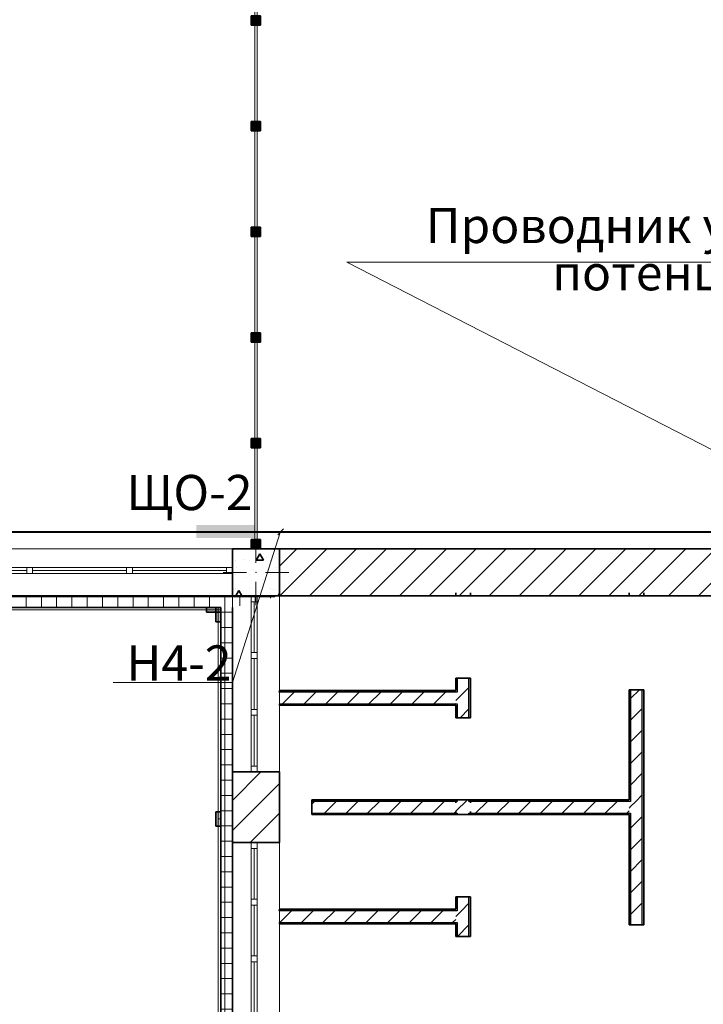
# Model space of a CAD drawing. Units: millimetres. Extents: x 7965 to 31453, y 56204 to 56857.
# Drawn here: x 18270 to 18328, y 56452 to 56535 of the extents above; entities that cross this region are included whole.
import ezdxf

# ---------------------------------------------------------------- set-up
doc = ezdxf.new("R2010")
doc.units = ezdxf.units.MM
for name, color, linetype, lineweight in [('1 ЛИНИИ', 7, 'Continuous', 40), ('Линия Эл.', 7, 'Continuous', 30), ('Окна ArchiCAD_Ном_пера__27', 7, 'Continuous', 35), ('Отделка фасада_Ном_пера__1', 7, 'Continuous', 13), ('Отделка фасада_Ном_пера__27', 7, 'Continuous', 35), ('Перегородки 1-го этажа_Ном_пера__1', 7, 'Continuous', 13), ('Перегородки 1-го этажа_Ном_пера__27', 7, 'Continuous', 35), ('Перегородки 1-го этажа_Ном_пера__47', 7, 'Continuous', 25), ('СТЕНА_Ном_пера__20', 1, 'Continuous', 0), ('Стены 1-го этажа_Ном_пера__27', 7, 'Continuous', 35)]:
    doc.layers.add(name, color=color, linetype=linetype, lineweight=lineweight)
for name, color, linetype in [('Окна ArchiCAD', 7, 'Continuous'), ('Отделка фасада', 7, 'Continuous'), ('Перегородки 1-го этажа', 7, 'Continuous'), ('СТЕНА', 7, 'Continuous'), ('Стены 1-го этажа', 7, 'Continuous')]:
    doc.layers.add(name, color=color, linetype=linetype)
for name, color, linetype, lineweight, true_color in [('Окна ArchiCAD_Ном_пера__23', 7, 'Continuous', 20, 0xff6600), ('Окна ArchiCAD_Ном_пера__3', 7, 'Continuous', 18, 0xff6600), ('Отделка фасада_Ном_пера__107', 7, 'Continuous', 13, 0xaaaaaa), ('Перегородки 1-го этажа_Ном_пера__107', 7, 'Continuous', 13, 0xaaaaaa), ('СТЕНА_Ном_пера__28', 7, 'Continuous', 35, 0xa80f02), ('Стены 1-го этажа_Ном_пера__107', 7, 'Continuous', 13, 0xaaaaaa)]:
    doc.layers.add(name, color=color, linetype=linetype, lineweight=lineweight, true_color=true_color)
doc.styles.add('1 ССС', font='ARIALN.TTF')
pattern_1 = [(45, (17929.7602, 56488.3956), (-0.9192388, 0.9192388), [])]
pattern_2 = [(0, (0, 0), (0, 130), []), (90, (0, 0), (-130, 0), [])]
pattern_3 = [(0, (0, 0), (0, 173.2051), [0, -100]), (0, (50, 86.6), (0, 173.2051), [0, -100])]
pattern_4 = [(45, (0, 0), (-91.92388, 91.92388), [])]

# ---------------------------------------------------------------- blocks, each defined once
blk = doc.blocks.new('Перегородка_124')
at = {"layer": 'Отделка фасада_Ном_пера__107', "linetype": 'Continuous'}
blk.add_hatch(color=256, dxfattribs=at).paths.add_polyline_path([(35580, -340), (35700, -340), (35700, -300), (35580, -300)], flags=0)
at = {"layer": 'Отделка фасада_Ном_пера__1', "linetype": 'Continuous'}
for p, q in [((35700, -300), (33900, -300)), ((33900, -320), (35700, -320)), ((35700, -320), (35700, -300))]:
    blk.add_line(p, q, dxfattribs=at)
at = {"layer": 'Отделка фасада_Ном_пера__27', "linetype": 'Continuous'}
for p, q in [((35700, -300), (35580, -300)), ((35580, -300), (35580, -340)), ((35700, -340), (35700, -300)), ((35580, -340), (35700, -340))]:
    blk.add_line(p, q, dxfattribs=at)
blk = doc.blocks.new('Перегородка_137')
at = {"layer": 'Отделка фасада_Ном_пера__107', "linetype": 'Continuous'}
for points in [[(35660, -420), (35660, -300), (35700, -300), (35700, -420)], [(35660, -2160), (35660, -2040), (35700, -2040), (35700, -2160)], [(35660, -3960), (35660, -3840), (35700, -3840), (35700, -3960)], [(35711.2, -4373.6), (35626.4, -4288.8), (35654.6, -4260.5), (35739.5, -4345.4)], [(37550, -4340), (37430, -4340), (37430, -4300), (37550, -4300)], [(39350, -4340), (39230, -4340), (39230, -4300), (39350, -4300)], [(41150, -4340), (41030, -4340), (41030, -4300), (41150, -4300)], [(42950, -4340), (42830, -4340), (42830, -4300), (42950, -4300)], [(44750, -4340), (44630, -4340), (44630, -4300), (44750, -4300)], [(46120, -4340), (46000, -4340), (46000, -4300), (46120, -4300)]]:
    blk.add_hatch(color=256, dxfattribs=at).paths.add_polyline_path(points, flags=0)
at = {"layer": 'Отделка фасада_Ном_пера__1', "linetype": 'Continuous'}
for p, q in [((35700, -300), (35680, -300)), ((35680, -300), (35680, -2100)), ((35700, -2100), (35700, -300)), ((35680, -2100), (35700, -2100)), ((35700, -2100), (35680, -2100)), ((35680, -2100), (35680, -3900)), ((35700, -3900), (35700, -2100)), ((35680, -3900), (35700, -3900)), ((35700, -3900), (35680, -3900)), ((35680, -3900), (35680, -4310)), ((35700, -4310), (35700, -3900)), ((35680, -4310), (35700, -4310)), ((37490, -4300), (35690, -4300)), ((35690, -4300), (35690, -4320)), ((35690, -4320), (37490, -4320)), ((37490, -4320), (37490, -4300)), ((39290, -4300), (37490, -4300)), ((37490, -4300), (37490, -4320)), ((37490, -4320), (39290, -4320)), ((39290, -4320), (39290, -4300)), ((41090, -4300), (39290, -4300)), ((39290, -4300), (39290, -4320)), ((39290, -4320), (41090, -4320)), ((41090, -4320), (41090, -4300)), ((42890, -4300), (41090, -4300)), ((41090, -4300), (41090, -4320)), ((41090, -4320), (42890, -4320)), ((42890, -4320), (42890, -4300)), ((44690, -4300), (42890, -4300)), ((42890, -4300), (42890, -4320)), ((42890, -4320), (44690, -4320)), ((44690, -4320), (44690, -4300)), ((46120, -4300), (44690, -4300)), ((44690, -4300), (44690, -4320)), ((44690, -4320), (46120, -4320)), ((46120, -4320), (46120, -4300))]:
    blk.add_line(p, q, dxfattribs=at)
at = {"layer": 'Отделка фасада_Ном_пера__27', "linetype": 'Continuous'}
for p, q in [((35660, -420), (35660, -300)), ((35660, -300), (35700, -300)), ((35700, -300), (35700, -420)), ((35700, -420), (35660, -420)), ((35660, -2160), (35660, -2040)), ((35660, -2040), (35700, -2040)), ((35700, -2040), (35700, -2160)), ((35700, -2160), (35660, -2160)), ((35660, -3960), (35660, -3840)), ((35660, -3840), (35700, -3840)), ((35700, -3840), (35700, -3960)), ((35700, -3960), (35660, -3960)), ((35626.4, -4288.8), (35654.6, -4260.5)), ((35654.6, -4260.5), (35739.5, -4345.4)), ((35711.2, -4373.6), (35626.4, -4288.8)), ((35739.5, -4345.4), (35711.2, -4373.6)), ((37430, -4340), (37430, -4300)), ((37430, -4300), (37550, -4300)), ((37550, -4340), (37430, -4340)), ((37550, -4300), (37550, -4340)), ((39230, -4340), (39230, -4300)), ((39230, -4300), (39350, -4300)), ((39350, -4340), (39230, -4340)), ((39350, -4300), (39350, -4340)), ((41030, -4340), (41030, -4300)), ((41030, -4300), (41150, -4300)), ((41150, -4340), (41030, -4340)), ((41150, -4300), (41150, -4340)), ((42830, -4340), (42830, -4300)), ((42830, -4300), (42950, -4300)), ((42950, -4340), (42830, -4340)), ((42950, -4300), (42950, -4340)), ((44630, -4340), (44630, -4300)), ((44630, -4300), (44750, -4300)), ((44750, -4340), (44630, -4340)), ((44750, -4300), (44750, -4340)), ((46000, -4340), (46000, -4300)), ((46000, -4300), (46120, -4300)), ((46120, -4340), (46000, -4340)), ((46120, -4300), (46120, -4340))]:
    blk.add_line(p, q, dxfattribs=at)
blk = doc.blocks.new('Перегородка_152')
at = {"layer": 'Перегородки 1-го этажа_Ном_пера__107', "linetype": 'Continuous'}
for points in [[(35960, 5800), (35960, 5720), (36040, 5720), (36040, 5800)], [(35960, 5640), (35960, 5560), (36040, 5560), (36040, 5640)], [(35960, 4740), (35960, 4660), (36040, 4660), (36040, 4740)], [(35960, 3840), (35960, 3760), (36040, 3760), (36040, 3840)], [(35960, 2940), (35960, 2860), (36040, 2860), (36040, 2940)], [(35960, 2040), (35960, 1960), (36040, 1960), (36040, 2040)], [(35960, 1140), (35960, 1060), (36040, 1060), (36040, 1140)], [(35960, 280), (35960, 200), (36040, 200), (36040, 280)]]:
    blk.add_hatch(color=256, dxfattribs=at).paths.add_polyline_path(points, flags=0)
at = {"layer": 'Перегородки 1-го этажа_Ном_пера__1', "linetype": 'Continuous'}
for p, q in [((35990, 5800), (35990, 5600)), ((36010, 5800), (35990, 5800)), ((36010, 5600), (36010, 5800)), ((35990, 5600), (35990, 4700)), ((36010, 5600), (35990, 5600)), ((35990, 5600), (36010, 5600)), ((36010, 4700), (36010, 5600)), ((35990, 4700), (35990, 3800)), ((36010, 4700), (35990, 4700)), ((35990, 4700), (36010, 4700)), ((36010, 3800), (36010, 4700)), ((35990, 3800), (35990, 2900)), ((36010, 3800), (35990, 3800)), ((35990, 3800), (36010, 3800)), ((36010, 2900), (36010, 3800)), ((35990, 2900), (35990, 2000)), ((36010, 2900), (35990, 2900)), ((35990, 2900), (36010, 2900)), ((36010, 2000), (36010, 2900)), ((35990, 2000), (35990, 1100)), ((36010, 2000), (35990, 2000)), ((35990, 2000), (36010, 2000)), ((36010, 1100), (36010, 2000)), ((35990, 1100), (35990, 200)), ((36010, 1100), (35990, 1100)), ((35990, 1100), (36010, 1100)), ((36010, 200), (36010, 1100)), ((35990, 200), (36010, 200))]:
    blk.add_line(p, q, dxfattribs=at)
at = {"layer": 'Перегородки 1-го этажа_Ном_пера__27', "linetype": 'Continuous'}
for p, q in [((35960, 5800), (35960, 5720)), ((36040, 5800), (35960, 5800)), ((36040, 5720), (36040, 5800)), ((35960, 5720), (36040, 5720)), ((35960, 5640), (35960, 5560)), ((36040, 5640), (35960, 5640)), ((36040, 5560), (36040, 5640)), ((35960, 5560), (36040, 5560)), ((35960, 4740), (35960, 4660)), ((36040, 4740), (35960, 4740)), ((36040, 4660), (36040, 4740)), ((35960, 4660), (36040, 4660)), ((35960, 3840), (35960, 3760)), ((36040, 3840), (35960, 3840)), ((36040, 3760), (36040, 3840)), ((35960, 3760), (36040, 3760)), ((35960, 2940), (35960, 2860)), ((36040, 2940), (35960, 2940)), ((36040, 2860), (36040, 2940)), ((35960, 2860), (36040, 2860)), ((35960, 2040), (35960, 1960)), ((36040, 2040), (35960, 2040)), ((36040, 1960), (36040, 2040)), ((35960, 1960), (36040, 1960)), ((35960, 1140), (35960, 1060)), ((36040, 1140), (35960, 1140)), ((36040, 1060), (36040, 1140)), ((35960, 1060), (36040, 1060)), ((35960, 280), (35960, 200)), ((36040, 280), (35960, 280)), ((36040, 200), (36040, 280)), ((35960, 200), (36040, 200))]:
    blk.add_line(p, q, dxfattribs=at)
blk = doc.blocks.new('Окно ленточное 12_10')
at = {"layer": 'Окна ArchiCAD_Ном_пера__23', "linetype": 'Continuous'}
for p, q in [((-699.9, 0), (-749.9, 0)), ((-749.9, 0), (-749.9, -50)), ((-699.9, -50), (-699.9, 0)), ((-241.6, 0), (-266.6, 0)), ((-266.6, 0), (-266.6, -50)), ((-216.6, 0), (-241.6, 0)), ((-216.6, -50), (-216.6, 0)), ((241.6, 0), (216.6, 0)), ((216.6, 0), (216.6, -50)), ((266.6, 0), (241.6, 0)), ((266.6, -50), (266.6, 0)), ((749.9, 0), (699.9, 0)), ((699.9, 0), (699.9, -50)), ((749.9, -50), (749.9, 0)), ((-749.9, -50), (-699.9, -50)), ((-266.6, -50), (-241.6, -50)), ((-241.6, -50), (-216.6, -50)), ((216.6, -50), (241.6, -50)), ((241.6, -50), (266.6, -50)), ((699.9, -50), (749.9, -50))]:
    blk.add_line(p, q, dxfattribs=at)
at = {"layer": 'Окна ArchiCAD_Ном_пера__27', "linetype": 'Continuous'}
for p, q in [((-749.9, 0), (-749.9, -50)), ((749.9, 0), (749.9, -50))]:
    blk.add_line(p, q, dxfattribs=at)
at = {"layer": 'Окна ArchiCAD_Ном_пера__3', "linetype": 'Continuous'}
for p, q in [((-749.9, 160), (749.9, 160)), ((-266.6, 0), (-699.9, 0)), ((216.6, 0), (-216.6, 0)), ((699.9, 0), (266.6, 0)), ((-699.9, -25), (-266.6, -25)), ((-699.9, -50), (-266.6, -50)), ((-216.6, -25), (216.6, -25)), ((-216.6, -50), (216.6, -50)), ((266.6, -25), (699.9, -25)), ((266.6, -50), (699.9, -50)), ((-749.9, -240), (749.9, -240))]:
    blk.add_line(p, q, dxfattribs=at)
blk = doc.blocks.new('Окно ленточное 12_11')
at = {"layer": 'Окна ArchiCAD_Ном_пера__23', "linetype": 'Continuous'}
for p, q in [((-699.9, 0), (-749.9, 0)), ((-749.9, 0), (-749.9, -50)), ((-699.9, -50), (-699.9, 0)), ((-241.6, 0), (-266.6, 0)), ((-266.6, 0), (-266.6, -50)), ((-216.6, 0), (-241.6, 0)), ((-216.6, -50), (-216.6, 0)), ((241.6, 0), (216.6, 0)), ((216.6, 0), (216.6, -50)), ((266.6, 0), (241.6, 0)), ((266.6, -50), (266.6, 0)), ((749.9, 0), (699.9, 0)), ((699.9, 0), (699.9, -50)), ((749.9, -50), (749.9, 0)), ((-749.9, -50), (-699.9, -50)), ((-266.6, -50), (-241.6, -50)), ((-241.6, -50), (-216.6, -50)), ((216.6, -50), (241.6, -50)), ((241.6, -50), (266.6, -50)), ((699.9, -50), (749.9, -50))]:
    blk.add_line(p, q, dxfattribs=at)
at = {"layer": 'Окна ArchiCAD_Ном_пера__27', "linetype": 'Continuous'}
for p, q in [((-749.9, 0), (-749.9, -50)), ((749.9, 0), (749.9, -50))]:
    blk.add_line(p, q, dxfattribs=at)
at = {"layer": 'Окна ArchiCAD_Ном_пера__3', "linetype": 'Continuous'}
for p, q in [((-749.9, 160), (749.9, 160)), ((-266.6, 0), (-699.9, 0)), ((216.6, 0), (-216.6, 0)), ((699.9, 0), (266.6, 0)), ((-699.9, -25), (-266.6, -25)), ((-699.9, -50), (-266.6, -50)), ((-216.6, -25), (216.6, -25)), ((-216.6, -50), (216.6, -50)), ((266.6, -25), (699.9, -25)), ((266.6, -50), (699.9, -50)), ((-749.9, -240), (749.9, -240))]:
    blk.add_line(p, q, dxfattribs=at)
blk = doc.blocks.new('Стена_162', base_point=(36200, -200))
at = {"layer": 'Стены 1-го этажа_Ном_пера__107', "linetype": 'Continuous'}
h = blk.add_hatch(dxfattribs=at)
h.set_pattern_fill('БЛОКИ_СТЕНОВЫЕ', color=256, style=0, pattern_type=2)
h.set_pattern_definition([(45, (0, 0), (-127.2792, 127.2792), [])])
h.paths.add_polyline_path([(35800, -2300.2), (35960, -2300.2), (36010, -2300.2), (36200, -2300.2), (36200, -1699.8), (36010, -1699.8), (35960, -1699.8), (35800, -1699.8)], flags=0)
at = {"layer": 'Стены 1-го этажа_Ном_пера__27', "linetype": 'Continuous'}
for p, q in [((35800, -200), (35960, -200)), ((35960, -200), (36010, -200)), ((36010, -200), (36200, -200)), ((35800, -1699.8), (35960, -1699.8)), ((35800, -1699.8), (35800, -2300.2)), ((35960, -1699.8), (36010, -1699.8)), ((36010, -1699.8), (36200, -1699.8)), ((36200, -2300.2), (36200, -1699.8)), ((35800, -2300.2), (35960, -2300.2)), ((35960, -2300.2), (36010, -2300.2)), ((36010, -2300.2), (36200, -2300.2)), ((35800, -3800), (35960, -3800)), ((35800, -3800), (35800, -4200)), ((35960, -3800), (36010, -3800)), ((36010, -3800), (36200, -3800))]:
    blk.add_line(p, q, dxfattribs=at)
at = {"layer": 'Окна ArchiCAD', "linetype": 'Continuous', "xscale": -1, "rotation": 89.99999999998847}
blk.add_blockref('Окно ленточное 12_11', (35960, -949.9), dxfattribs=at)
at = {"layer": 'Окна ArchiCAD', "linetype": 'Continuous', "rotation": 89.99999999998847}
blk.add_blockref('Окно ленточное 12_10', (35960, -3050.1), dxfattribs=at)
blk = doc.blocks.new('Стена_186', base_point=(36200, -200))
at = {"layer": 'Отделка фасада_Ном_пера__107', "linetype": 'Continuous'}
h = blk.add_hatch(dxfattribs=at)
h.set_pattern_fill('ИЗОЛЯЦИЯ_ЖЕСТКАЯ', color=256, style=0, pattern_type=2)
h.set_pattern_definition(pattern_2)
h.paths.add_polyline_path([(35800, -200), (30200, -200), (30200, -300), (35800, -300)], flags=0)
h = blk.add_hatch(dxfattribs=at)
h.set_pattern_fill('ИЗОЛЯЦИЯ_ЖЕСТКАЯ', color=256, style=0, pattern_type=2)
h.set_pattern_definition(pattern_2)
h.paths.add_polyline_path([(36200, -200), (35800, -200), (35800, -300)], flags=0)
at = {"layer": 'Отделка фасада_Ном_пера__27', "linetype": 'Continuous'}
for p, q in [((35800, -200), (30200, -200)), ((-700, -300), (35700, -300))]:
    blk.add_line(p, q, dxfattribs=at)
blk = doc.blocks.new('Стена_183', base_point=(36200, -1069.3))
at = {"layer": 'Перегородки 1-го этажа_Ном_пера__107', "linetype": 'Continuous'}
h = blk.add_hatch(dxfattribs=at)
h.set_pattern_fill('ШТУКАТУРКА', color=256, style=0, pattern_type=2)
h.set_pattern_definition(pattern_3)
h.paths.add_polyline_path([(37700.1, -1006.8), (36200, -1006.8), (36200, -1019.3), (37700.1, -1019.3)], flags=0)
h = blk.add_hatch(dxfattribs=at)
h.set_pattern_fill('КИРПИЧ_ОБЫКНОВЕННЫЙ', color=256, style=0, pattern_type=2)
h.set_pattern_definition(pattern_4)
h.paths.add_polyline_path([(37700.1, -1019.3), (36200, -1019.3), (36200, -1119.3), (37700.1, -1119.3)], flags=0)
h = blk.add_hatch(dxfattribs=at)
h.set_pattern_fill('ШТУКАТУРКА', color=256, style=0, pattern_type=2)
h.set_pattern_definition(pattern_3)
h.paths.add_polyline_path([(36200, -1131.8), (37700.1, -1131.8), (37700.1, -1119.3), (36200, -1119.3)], flags=0)
at = {"layer": 'Перегородки 1-го этажа_Ном_пера__27', "linetype": 'Continuous'}
for p, q in [((37700.1, -1006.8), (36200, -1006.8)), ((36200, -1006.8), (36200, -1019.3)), ((36200, -1119.3), (36200, -1131.8)), ((36200, -1131.8), (37700.1, -1131.8))]:
    blk.add_line(p, q, dxfattribs=at)
blk.add_point((36200, -1019.3), dxfattribs=at)
at = {"layer": 'Перегородки 1-го этажа_Ном_пера__47', "linetype": 'Continuous'}
for p, q in [((37700.1, -1019.3), (36200, -1019.3)), ((36200, -1119.3), (37700.1, -1119.3))]:
    blk.add_line(p, q, dxfattribs=at)
blk = doc.blocks.new('Стена_184', base_point=(36200, -2931.4))
at = {"layer": 'Перегородки 1-го этажа_Ном_пера__107', "linetype": 'Continuous'}
h = blk.add_hatch(dxfattribs=at)
h.set_pattern_fill('ШТУКАТУРКА', color=256, style=0, pattern_type=2)
h.set_pattern_definition(pattern_3)
h.paths.add_polyline_path([(37700.1, -2868.9), (36200, -2868.9), (36200, -2881.4), (37700.1, -2881.4)], flags=0)
h = blk.add_hatch(dxfattribs=at)
h.set_pattern_fill('КИРПИЧ_ОБЫКНОВЕННЫЙ', color=256, style=0, pattern_type=2)
h.set_pattern_definition(pattern_4)
h.paths.add_polyline_path([(37700.1, -2881.4), (36200, -2881.4), (36200, -2981.4), (37700.1, -2981.4)], flags=0)
h = blk.add_hatch(dxfattribs=at)
h.set_pattern_fill('ШТУКАТУРКА', color=256, style=0, pattern_type=2)
h.set_pattern_definition(pattern_3)
h.paths.add_polyline_path([(36200, -2993.9), (37700.1, -2993.9), (37700.1, -2981.4), (36200, -2981.4)], flags=0)
at = {"layer": 'Перегородки 1-го этажа_Ном_пера__27', "linetype": 'Continuous'}
for p, q in [((37700.1, -2868.9), (36200, -2868.9)), ((36200, -2868.9), (36200, -2881.4)), ((36200, -2981.4), (36200, -2993.9)), ((36200, -2993.9), (37700.1, -2993.9))]:
    blk.add_line(p, q, dxfattribs=at)
blk.add_point((36200, -2881.4), dxfattribs=at)
at = {"layer": 'Перегородки 1-го этажа_Ном_пера__47', "linetype": 'Continuous'}
for p, q in [((37700.1, -2881.4), (36200, -2881.4)), ((36200, -2981.4), (37700.1, -2981.4))]:
    blk.add_line(p, q, dxfattribs=at)
blk = doc.blocks.new('Стена_185', base_point=(36474.8, -2000))
at = {"layer": 'Перегородки 1-го этажа_Ном_пера__107', "linetype": 'Continuous'}
h = blk.add_hatch(dxfattribs=at)
h.set_pattern_fill('ШТУКАТУРКА', color=256, style=0, pattern_type=2)
h.set_pattern_definition(pattern_3)
h.paths.add_polyline_path([(37700.1, -1937.5), (36474.8, -1937.5), (36474.8, -1950), (37700.1, -1950)], flags=0)
h = blk.add_hatch(dxfattribs=at)
h.set_pattern_fill('КИРПИЧ_ОБЫКНОВЕННЫЙ', color=256, style=0, pattern_type=2)
h.set_pattern_definition(pattern_4)
h.paths.add_polyline_path([(37712.6, -1950), (36474.8, -1950), (36474.8, -2050), (37712.6, -2050)], flags=0)
h = blk.add_hatch(dxfattribs=at)
h.set_pattern_fill('ШТУКАТУРКА', color=256, style=0, pattern_type=2)
h.set_pattern_definition(pattern_3)
h.paths.add_polyline_path([(37700.1, -1950), (37712.6, -1950), (37712.6, -1937.5), (37700.1, -1937.5)], flags=0)
h = blk.add_hatch(dxfattribs=at)
h.set_pattern_fill('КИРПИЧ_ОБЫКНОВЕННЫЙ', color=256, style=0, pattern_type=2)
h.set_pattern_definition(pattern_4)
h.paths.add_polyline_path([(37712.6, -1950), (37812.6, -1950), (37812.6, -1937.5), (37712.6, -1937.5)], flags=0)
h = blk.add_hatch(dxfattribs=at)
h.set_pattern_fill('КИРПИЧ_ОБЫКНОВЕННЫЙ', color=256, style=0, pattern_type=2)
h.set_pattern_definition(pattern_4)
h.paths.add_polyline_path([(37712.6, -2050), (37812.6, -2050), (37812.6, -1950), (37712.6, -1950)], flags=0)
h = blk.add_hatch(dxfattribs=at)
h.set_pattern_fill('ШТУКАТУРКА', color=256, style=0, pattern_type=2)
h.set_pattern_definition(pattern_3)
h.paths.add_polyline_path([(37812.6, -1950), (37825.1, -1950), (37825.1, -1937.5), (37812.6, -1937.5)], flags=0)
h = blk.add_hatch(dxfattribs=at)
h.set_pattern_fill('КИРПИЧ_ОБЫКНОВЕННЫЙ', color=256, style=0, pattern_type=2)
h.set_pattern_definition(pattern_4)
h.paths.add_polyline_path([(37812.6, -2050), (39174.7, -2050), (39174.7, -1950), (37812.6, -1950)], flags=0)
h = blk.add_hatch(dxfattribs=at)
h.set_pattern_fill('ШТУКАТУРКА', color=256, style=0, pattern_type=2)
h.set_pattern_definition(pattern_3)
h.paths.add_polyline_path([(37825.1, -1950), (39174.7, -1950), (39174.7, -1937.5), (37825.1, -1937.5)], flags=0)
h = blk.add_hatch(dxfattribs=at)
h.set_pattern_fill('ШТУКАТУРКА', color=256, style=0, pattern_type=2)
h.set_pattern_definition(pattern_3)
h.paths.add_polyline_path([(37700.1, -2050), (36474.8, -2050), (36474.8, -2062.5), (37700.1, -2062.5)], flags=0)
h = blk.add_hatch(dxfattribs=at)
h.set_pattern_fill('ШТУКАТУРКА', color=256, style=0, pattern_type=2)
h.set_pattern_definition(pattern_3)
h.paths.add_polyline_path([(37700.1, -2062.5), (37712.6, -2062.5), (37712.6, -2050), (37700.1, -2050)], flags=0)
h = blk.add_hatch(dxfattribs=at)
h.set_pattern_fill('КИРПИЧ_ОБЫКНОВЕННЫЙ', color=256, style=0, pattern_type=2)
h.set_pattern_definition(pattern_4)
h.paths.add_polyline_path([(37712.6, -2062.5), (37812.6, -2062.5), (37812.6, -2050), (37712.6, -2050)], flags=0)
h = blk.add_hatch(dxfattribs=at)
h.set_pattern_fill('ШТУКАТУРКА', color=256, style=0, pattern_type=2)
h.set_pattern_definition(pattern_3)
h.paths.add_polyline_path([(37812.6, -2062.5), (37825.1, -2062.5), (37825.1, -2050), (37812.6, -2050)], flags=0)
h = blk.add_hatch(dxfattribs=at)
h.set_pattern_fill('ШТУКАТУРКА', color=256, style=0, pattern_type=2)
h.set_pattern_definition(pattern_3)
h.paths.add_polyline_path([(37825.1, -2062.5), (39174.7, -2062.5), (39174.7, -2050), (37825.1, -2050)], flags=0)
at = {"layer": 'Перегородки 1-го этажа_Ном_пера__27', "linetype": 'Continuous'}
for p, q in [((37700.1, -1937.5), (36474.8, -1937.5)), ((36474.8, -1937.5), (36474.8, -1950)), ((36474.8, -1950), (36474.8, -2050)), ((39174.7, -1937.5), (37825.1, -1937.5)), ((36474.8, -2050), (36474.8, -2062.5)), ((36474.8, -2062.5), (37700.1, -2062.5)), ((37825.1, -2062.5), (39174.7, -2062.5))]:
    blk.add_line(p, q, dxfattribs=at)
at = {"layer": 'Перегородки 1-го этажа_Ном_пера__47', "linetype": 'Continuous'}
for p, q in [((37712.6, -1950), (36474.8, -1950)), ((37712.6, -1937.5), (37712.6, -1950)), ((37812.6, -1950), (37812.6, -1937.5)), ((39174.7, -1950), (37812.6, -1950)), ((36474.8, -2050), (37712.6, -2050)), ((37712.6, -2050), (37712.6, -2062.5)), ((37812.6, -2062.5), (37812.6, -2050)), ((37812.6, -2050), (39174.7, -2050))]:
    blk.add_line(p, q, dxfattribs=at)
blk = doc.blocks.new('Стена_200', base_point=(35800, -4200))
at = {"layer": 'Отделка фасада_Ном_пера__107', "linetype": 'Continuous'}
h = blk.add_hatch(dxfattribs=at)
h.set_pattern_fill('ИЗОЛЯЦИЯ_ЖЕСТКАЯ', color=256, style=0, pattern_type=2)
h.set_pattern_definition(pattern_2)
h.paths.add_polyline_path([(35700, -3800), (35800, -3800), (35800, -300), (35700, -300)], flags=0)
h = blk.add_hatch(dxfattribs=at)
h.set_pattern_fill('ИЗОЛЯЦИЯ_ЖЕСТКАЯ', color=256, style=0, pattern_type=2)
h.set_pattern_definition(pattern_2)
h.paths.add_polyline_path([(35800, -4200), (35800, -3800), (35700, -3800), (35700, -4200)], flags=0)
h = blk.add_hatch(dxfattribs=at)
h.set_pattern_fill('ИЗОЛЯЦИЯ_ЖЕСТКАЯ', color=256, style=0, pattern_type=2)
h.set_pattern_definition(pattern_2)
h.paths.add_polyline_path([(35700, -4300), (35800, -4200), (35700, -4200)], flags=0)
at = {"layer": 'Отделка фасада_Ном_пера__27', "linetype": 'Continuous'}
for p, q in [((35700, -300), (35700, -4300)), ((35800, -3800), (35800, -300))]:
    blk.add_line(p, q, dxfattribs=at)
blk = doc.blocks.new('Колонна_249', base_point=(36000, 0))
at = {"layer": 'СТЕНА_Ном_пера__28', "linetype": 'Continuous'}
h = blk.add_hatch(dxfattribs=at)
h.set_pattern_fill('БЕТОН_СТРОИТЕЛЬНЫЙ', color=256, style=0, pattern_type=2)
h.set_pattern_definition([(0, (0, 0), (0, 623.538), [60, -300]), (0, (180, 311.8), (0, 623.538), [60, -300]), (60, (0, 0), (-540, 311.769), [60, -300]), (60, (360, 0), (-540, 311.769), [60, -300]), (120, (60, 0), (540, 311.769), [60, -300]), (120, (420, 0), (540, 311.769), [60, -300]), (0, (0, 60), (0, 120), [0, -120, 0, -180]), (45, (60, 60), (-84.8528, 84.8528), [0, -90, 0, -150])])
h.paths.add_polyline_path([(35800, -200), (36200, -200), (36200, 200), (35800, 200)], flags=0)
at = {"layer": 'СТЕНА_Ном_пера__20', "linetype": 'Continuous'}
for p, q in [((36000, 80), (36000, 280)), ((35920, 0), (35720, 0)), ((36080, 0), (36280, 0)), ((36000, -80), (36000, -280))]:
    blk.add_line(p, q, dxfattribs=at)
blk.add_point((36000, 0), dxfattribs=at)
at = {"layer": 'СТЕНА_Ном_пера__28', "linetype": 'Continuous', "flags": 128}
blk.add_lwpolyline([(35800, -200), (36200, -200), (36200, 200), (35800, 200)], close=True, dxfattribs=at)
blk = doc.blocks.new('Окно ленточное 12_20')
at = {"layer": 'Окна ArchiCAD_Ном_пера__23', "linetype": 'Continuous'}
for p, q in [((-1250, 0), (-1300, 0)), ((-1300, 0), (-1300, -50)), ((-1250, -50), (-1250, 0)), ((-425, 0), (-450, 0)), ((-450, 0), (-450, -50)), ((-400, 0), (-425, 0)), ((-400, -50), (-400, 0)), ((425, 0), (400, 0)), ((400, 0), (400, -50)), ((450, 0), (425, 0)), ((450, -50), (450, 0)), ((1300, 0), (1250, 0)), ((1250, 0), (1250, -50)), ((1300, -50), (1300, 0)), ((-1300, -50), (-1250, -50)), ((-450, -50), (-425, -50)), ((-425, -50), (-400, -50)), ((400, -50), (425, -50)), ((425, -50), (450, -50)), ((1250, -50), (1300, -50))]:
    blk.add_line(p, q, dxfattribs=at)
at = {"layer": 'Окна ArchiCAD_Ном_пера__27', "linetype": 'Continuous'}
for p, q in [((-1300, 0), (-1300, -50)), ((1300, 0), (1300, -50))]:
    blk.add_line(p, q, dxfattribs=at)
at = {"layer": 'Окна ArchiCAD_Ном_пера__3', "linetype": 'Continuous'}
for p, q in [((-1300, 160), (1300, 160)), ((-450, 0), (-1250, 0)), ((400, 0), (-400, 0)), ((1250, 0), (450, 0)), ((-1250, -25), (-450, -25)), ((-1250, -50), (-450, -50)), ((-400, -25), (400, -25)), ((-400, -50), (400, -50)), ((450, -25), (1250, -25)), ((450, -50), (1250, -50)), ((-1300, -240), (1300, -240))]:
    blk.add_line(p, q, dxfattribs=at)

msp = doc.modelspace()

# ---------------------------------------------------------------- hatches: boundary and pattern name
at = {"layer": '1 ЛИНИИ', "linetype": 'ByBlock'}
msp.add_hatch(color=0, dxfattribs=at).paths.add_polyline_path([(18284.691, 56492.439), (18284.691, 56491.333), (18289.695, 56491.333), (18289.695, 56492.439)])
at = {"layer": 'Перегородки 1-го этажа_Ном_пера__107', "linetype": 'Continuous'}
h = msp.add_hatch(dxfattribs=at)
h.set_pattern_fill('КИРПИЧ_ОБЫКНОВЕННЫЙ', color=256, scale=0.01, style=0, pattern_type=2)
h.set_pattern_definition(pattern_1)
h.paths.add_polyline_path([(18306.886, 56478.203), (18307.886, 56478.203), (18307.886, 56479.396), (18306.886, 56479.396)], flags=0)
h = msp.add_hatch(dxfattribs=at)
h.set_pattern_fill('КИРПИЧ_ОБЫКНОВЕННЫЙ', color=256, scale=0.01, style=0, pattern_type=2)
h.set_pattern_definition(pattern_1)
h.paths.add_polyline_path([(18306.886, 56477.203), (18306.886, 56478.203), (18306.761, 56478.203), (18306.761, 56477.203)], flags=0)
h = msp.add_hatch(dxfattribs=at)
h.set_pattern_fill('КИРПИЧ_ОБЫКНОВЕННЫЙ', color=256, scale=0.01, style=0, pattern_type=2)
h.set_pattern_definition(pattern_1)
h.paths.add_polyline_path([(18307.886, 56477.203), (18307.886, 56478.203), (18306.886, 56478.203), (18306.886, 56477.203)], flags=0)
h = msp.add_hatch(dxfattribs=at)
h.set_pattern_fill('КИРПИЧ_ОБЫКНОВЕННЫЙ', color=256, scale=0.01, style=0, pattern_type=2)
h.set_pattern_definition(pattern_1)
h.paths.add_polyline_path([(18321.632, 56468.896), (18322.632, 56468.896), (18322.632, 56478.396), (18321.632, 56478.396)], flags=0)
h = msp.add_hatch(dxfattribs=at)
h.set_pattern_fill('КИРПИЧ_ОБЫКНОВЕННЫЙ', color=256, scale=0.01, style=0, pattern_type=2)
h.set_pattern_definition(pattern_1)
h.paths.add_polyline_path([(18307.886, 56477.203), (18306.886, 56477.203), (18306.886, 56476.021), (18307.886, 56476.021)], flags=0)
h = msp.add_hatch(dxfattribs=at)
h.set_pattern_fill('КИРПИЧ_ОБЫКНОВЕННЫЙ', color=256, scale=0.01, style=0, pattern_type=2)
h.set_pattern_definition(pattern_1)
h.paths.add_polyline_path([(18321.632, 56467.896), (18321.632, 56468.896), (18321.507, 56468.896), (18321.507, 56467.896)], flags=0)
h = msp.add_hatch(dxfattribs=at)
h.set_pattern_fill('КИРПИЧ_ОБЫКНОВЕННЫЙ', color=256, scale=0.01, style=0, pattern_type=2)
h.set_pattern_definition(pattern_1)
h.paths.add_polyline_path([(18322.632, 56467.896), (18322.632, 56468.896), (18321.632, 56468.896), (18321.632, 56467.896)], flags=0)
h = msp.add_hatch(dxfattribs=at)
h.set_pattern_fill('КИРПИЧ_ОБЫКНОВЕННЫЙ', color=256, scale=0.01, style=0, pattern_type=2)
h.set_pattern_definition(pattern_1)
h.paths.add_polyline_path([(18321.632, 56467.896), (18321.632, 56458.396), (18322.632, 56458.396), (18322.632, 56467.896)], flags=0)
h = msp.add_hatch(dxfattribs=at)
h.set_pattern_fill('КИРПИЧ_ОБЫКНОВЕННЫЙ', color=256, scale=0.01, style=0, pattern_type=2)
h.set_pattern_definition(pattern_1)
h.paths.add_polyline_path([(18306.886, 56459.581), (18307.886, 56459.581), (18307.886, 56460.771), (18306.886, 56460.771)], flags=0)
h = msp.add_hatch(dxfattribs=at)
h.set_pattern_fill('КИРПИЧ_ОБЫКНОВЕННЫЙ', color=256, scale=0.01, style=0, pattern_type=2)
h.set_pattern_definition(pattern_1)
h.paths.add_polyline_path([(18306.886, 56458.581), (18306.886, 56459.581), (18306.761, 56459.581), (18306.761, 56458.581)], flags=0)
h = msp.add_hatch(dxfattribs=at)
h.set_pattern_fill('КИРПИЧ_ОБЫКНОВЕННЫЙ', color=256, scale=0.01, style=0, pattern_type=2)
h.set_pattern_definition(pattern_1)
h.paths.add_polyline_path([(18307.886, 56458.581), (18307.886, 56459.581), (18306.886, 56459.581), (18306.886, 56458.581)], flags=0)
h = msp.add_hatch(dxfattribs=at)
h.set_pattern_fill('КИРПИЧ_ОБЫКНОВЕННЫЙ', color=256, scale=0.01, style=0, pattern_type=2)
h.set_pattern_definition(pattern_1)
h.paths.add_polyline_path([(18306.886, 56458.581), (18306.886, 56457.396), (18307.886, 56457.396), (18307.886, 56458.581)], flags=0)
at = {"layer": 'Стены 1-го этажа_Ном_пера__107', "linetype": 'Continuous'}
h = msp.add_hatch(dxfattribs=at)
h.set_pattern_fill('БЛОКИ_СТЕНОВЫЕ', color=256, scale=0.01, style=0, pattern_type=2)
h.set_pattern_definition([(45, (17929.7602, 56488.3956), (-1.272792, 1.272792), [])])
h.paths.add_polyline_path([(18347.76, 56486.396), (18347.76, 56490.396), (18291.76, 56490.396), (18291.76, 56486.396)], flags=0)

# ---------------------------------------------------------------- linework, layer by layer
at = {"layer": '1 ЛИНИИ', "color": 0, "lineweight": 5, "ltscale": 0.4}
for p, q in [((18348.137, 56514.817), (18297.499, 56514.817)), ((18297.499, 56514.817), (18344.442, 56490.676)), ((18292.091, 56492.11), (18291.635, 56491.593))]:
    msp.add_line(p, q, dxfattribs=at)
at = {"layer": '1 ЛИНИИ', "color": 0, "linetype": 'ByBlock', "lineweight": 9}
for p, q in [((18287.775, 56479.007), (18291.809, 56491.79)), ((18277.621, 56479.007), (18287.775, 56479.007))]:
    msp.add_line(p, q, dxfattribs=at)
at = {"layer": 'Линия Эл.', "lineweight": 40, "ltscale": 0.5}
msp.add_line((17989.42, 56491.852), (18348.602, 56491.852), dxfattribs=at)
at = {"layer": 'Перегородки 1-го этажа_Ном_пера__27', "linetype": 'Continuous'}
for p, q in [((18306.761, 56486.396), (18306.761, 56486.646)), ((18306.861, 56486.396), (18306.761, 56486.396)), ((18306.886, 56486.396), (18306.861, 56486.396)), ((18307.886, 56486.396), (18306.886, 56486.396)), ((18308.011, 56486.396), (18307.886, 56486.396)), ((18308.011, 56486.396), (18308.011, 56486.646)), ((18321.507, 56486.396), (18321.507, 56486.646)), ((18321.607, 56486.396), (18321.507, 56486.396)), ((18321.632, 56486.396), (18321.607, 56486.396)), ((18322.632, 56486.396), (18321.632, 56486.396)), ((18322.757, 56486.396), (18322.632, 56486.396)), ((18322.757, 56486.396), (18322.757, 56486.646)), ((18306.761, 56479.396), (18306.761, 56479.146)), ((18306.861, 56479.396), (18306.761, 56479.396)), ((18306.761, 56479.396), (18306.761, 56478.328)), ((18306.886, 56479.396), (18306.861, 56479.396)), ((18307.886, 56479.396), (18306.886, 56479.396)), ((18308.011, 56479.396), (18307.886, 56479.396)), ((18308.011, 56479.396), (18308.011, 56479.146)), ((18308.011, 56476.021), (18308.011, 56479.396)), ((18321.507, 56478.396), (18321.507, 56478.146)), ((18321.607, 56478.396), (18321.507, 56478.396)), ((18321.507, 56478.396), (18321.507, 56469.021)), ((18321.632, 56478.396), (18321.607, 56478.396)), ((18322.632, 56478.396), (18321.632, 56478.396)), ((18322.757, 56478.396), (18322.632, 56478.396)), ((18322.757, 56478.396), (18322.757, 56478.146)), ((18322.757, 56458.396), (18322.757, 56478.396)), ((18306.761, 56477.078), (18306.761, 56476.021)), ((18306.761, 56476.021), (18306.761, 56476.271)), ((18306.861, 56476.021), (18306.761, 56476.021)), ((18306.886, 56476.021), (18306.861, 56476.021)), ((18307.886, 56476.021), (18306.886, 56476.021)), ((18308.011, 56476.021), (18307.886, 56476.021)), ((18308.011, 56476.021), (18308.011, 56476.271)), ((18306.761, 56469.021), (18306.761, 56468.771)), ((18306.861, 56469.021), (18306.761, 56469.021)), ((18306.886, 56469.021), (18306.861, 56469.021)), ((18307.886, 56469.021), (18306.886, 56469.021)), ((18308.011, 56469.021), (18307.886, 56469.021)), ((18308.011, 56469.021), (18308.011, 56468.771)), ((18306.761, 56467.771), (18306.761, 56468.021)), ((18306.861, 56467.771), (18306.761, 56467.771)), ((18306.886, 56467.771), (18306.861, 56467.771)), ((18307.886, 56467.771), (18306.886, 56467.771)), ((18308.011, 56467.771), (18307.886, 56467.771)), ((18308.011, 56467.771), (18308.011, 56468.021)), ((18321.507, 56467.771), (18321.507, 56458.396)), ((18306.761, 56460.771), (18306.761, 56460.521)), ((18306.861, 56460.771), (18306.761, 56460.771)), ((18306.761, 56460.771), (18306.761, 56459.706)), ((18306.886, 56460.771), (18306.861, 56460.771)), ((18307.886, 56460.771), (18306.886, 56460.771)), ((18308.011, 56460.771), (18307.886, 56460.771)), ((18308.011, 56460.771), (18308.011, 56460.521)), ((18308.011, 56457.396), (18308.011, 56460.771)), ((18306.761, 56458.456), (18306.761, 56457.396)), ((18321.507, 56458.396), (18321.507, 56458.646)), ((18321.607, 56458.396), (18321.507, 56458.396)), ((18321.632, 56458.396), (18321.607, 56458.396)), ((18322.632, 56458.396), (18321.632, 56458.396)), ((18322.757, 56458.396), (18322.632, 56458.396)), ((18322.757, 56458.396), (18322.757, 56458.646)), ((18306.761, 56457.396), (18306.761, 56457.646)), ((18308.011, 56457.396), (18308.011, 56457.646)), ((18306.861, 56457.396), (18306.761, 56457.396)), ((18306.886, 56457.396), (18306.861, 56457.396)), ((18307.886, 56457.396), (18306.886, 56457.396)), ((18308.011, 56457.396), (18307.886, 56457.396))]:
    msp.add_line(p, q, dxfattribs=at)
at = {"layer": 'Перегородки 1-го этажа_Ном_пера__47', "linetype": 'Continuous'}
for p, q in [((18306.886, 56479.396), (18306.886, 56478.203)), ((18307.886, 56478.203), (18307.886, 56479.396)), ((18306.886, 56478.203), (18306.761, 56478.203)), ((18307.886, 56477.203), (18307.886, 56478.203)), ((18321.632, 56478.396), (18321.632, 56468.896)), ((18322.632, 56468.896), (18322.632, 56478.396)), ((18306.761, 56477.203), (18306.886, 56477.203)), ((18306.886, 56477.203), (18306.886, 56476.021)), ((18307.886, 56476.021), (18307.886, 56477.203)), ((18321.632, 56468.896), (18321.507, 56468.896)), ((18322.632, 56467.896), (18322.632, 56468.896)), ((18321.507, 56467.896), (18321.632, 56467.896)), ((18321.632, 56467.896), (18321.632, 56458.396)), ((18322.632, 56458.396), (18322.632, 56467.896)), ((18306.886, 56460.771), (18306.886, 56459.581)), ((18307.886, 56459.581), (18307.886, 56460.771)), ((18306.886, 56459.581), (18306.761, 56459.581)), ((18307.886, 56458.581), (18307.886, 56459.581)), ((18306.761, 56458.581), (18306.886, 56458.581)), ((18306.886, 56458.581), (18306.886, 56457.396)), ((18307.886, 56457.396), (18307.886, 56458.581))]:
    msp.add_line(p, q, dxfattribs=at)
at = {"layer": 'Стены 1-го этажа_Ном_пера__27', "linetype": 'Continuous'}
for p, q in [((18287.76, 56490.396), (18287.76, 56488.796)), ((18393.76, 56490.396), (18287.76, 56490.396)), ((18287.76, 56488.796), (18287.76, 56488.296)), ((18287.76, 56488.296), (18287.76, 56486.396)), ((18287.76, 56486.396), (18393.76, 56486.396))]:
    msp.add_line(p, q, dxfattribs=at)

# ---------------------------------------------------------------- block references
at = {"layer": 'Окна ArchiCAD', "linetype": 'Continuous', "xscale": -0.00999999999839929, "yscale": 0.00999999999476131, "zscale": 0.01}
msp.add_blockref('Окно ленточное 12_20', (18274.76, 56488.796), dxfattribs=at)
at = {"layer": 'Отделка фасада', "linetype": 'Continuous', "xscale": 0.00999999999839929, "yscale": 0.00999999999476131, "zscale": 0.01}
for name in ['Перегородка_124', 'Перегородка_137']:
    msp.add_blockref(name, (17929.76, 56488.396), dxfattribs=at)
at = {"layer": 'Отделка фасада', "xscale": 0.00999999999839929, "yscale": 0.00999999999476131, "zscale": 0.01}
for name, p in [('Стена_186', (18291.76, 56486.396)), ('Стена_200', (18287.76, 56446.396))]:
    msp.add_blockref(name, p, dxfattribs=at)
at = {"layer": 'Перегородки 1-го этажа', "linetype": 'Continuous', "xscale": 0.00999999999839929, "yscale": 0.00999999999476131, "zscale": 0.01}
msp.add_blockref('Перегородка_152', (17929.76, 56488.396), dxfattribs=at)
at = {"layer": 'Перегородки 1-го этажа', "xscale": 0.00999999999839929, "yscale": 0.00999999999476131, "zscale": 0.01}
for name, p in [('Стена_183', (18291.76, 56477.703)), ('Стена_185', (18294.508, 56468.396)), ('Стена_184', (18291.76, 56459.081))]:
    msp.add_blockref(name, p, dxfattribs=at)
at = {"layer": 'СТЕНА', "xscale": 0.00999999999839929, "yscale": 0.00999999999476131, "zscale": 0.01}
msp.add_blockref('Колонна_249', (18289.76, 56488.396), dxfattribs=at)
at = {"layer": 'Стены 1-го этажа', "xscale": 0.00999999999839929, "yscale": 0.00999999999476131, "zscale": 0.01}
msp.add_blockref('Стена_162', (18291.76, 56486.396), dxfattribs=at)

# ---------------------------------------------------------------- texts
at = {"layer": '1 ЛИНИИ', "color": 0, "style": '1 ССС'}
for s, p in [('Проводник уравнивания ', (18304.208, 56516.435)), ('потенциалов', (18314.971, 56512.41)), ('ЩО-2', (18278.742, 56493.693)), ('Н4-2', (18278.735, 56479.177))]:
    msp.add_text(s, height=3, dxfattribs=at).set_placement(p)

doc.saveas('drawing.dxf')
